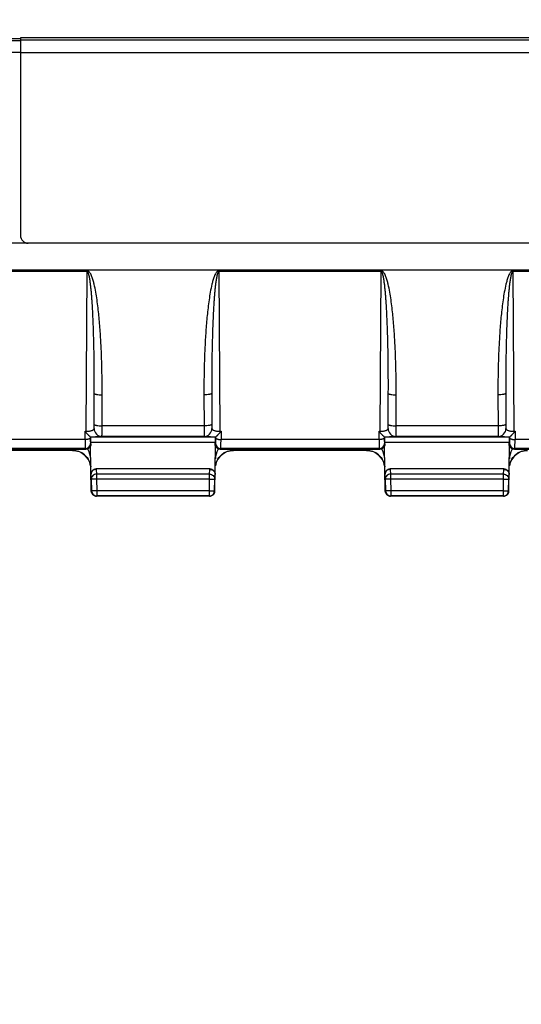
# Model space of a CAD drawing. Units: millimetres. Extents: x -124 to 90, y -40 to 71.
# Drawn here: x 1 to 20, y 2 to 40 of the extents above; entities that cross this region are included whole.
import ezdxf

# ---------------------------------------------------------------- set-up
doc = ezdxf.new("R2010")
doc.units = ezdxf.units.MM
doc.header["$LTSCALE"] = 16.335
doc.layers.get('0').update_dxf_attribs({"linetype": 'CONTINUOUS'})
doc.layers.add('RACCORDO', color=7, linetype='CONTINUOUS')
doc.styles.get("Standard").update_dxf_attribs({"font": 'txt', "width": 0.8})
doc.dimstyles.new('DIMSTYLE_1', dxfattribs={"dimtxt": 3, "dimasz": 3, "dimexe": 1.5, "dimexo": 0.5, "dimgap": 0.75, "dimtad": 1, "dimtxsty": 'STANDARD', "dimblk": '_FILLED', "dimblk1": '_FILLED', "dimblk2": '_FILLED', "dimcen": 0.09, "dimazin": 2, "dimtfac": 1, "dimtofl": 0, "dimtmove": 0, "dimatfit": 3, "dimldrblk": '_FILLED', "dimfxl": 1, "dimtolj": 1, "dimarcsym": 0})

# ---------------------------------------------------------------- blocks, each defined once
blk = doc.blocks.new('_FILLED')
at = {"color": 0, "linetype": 'BYBLOCK'}
blk.add_solid([(0, 0), (-1, 0.317), (-1, -0.317)], dxfattribs=at)
blk = doc.blocks.new('*D0')
at = {"color": 7, "linetype": 'CONTINUOUS'}
for p, q in [((-69.825, 29.764), (-69.825, 68.75)), ((70.775, 29.764), (70.775, 68.75)), ((-69.825, 67.25), (0.475, 67.25)), ((70.775, 67.25), (0.475, 67.25))]:
    blk.add_line(p, q, dxfattribs=at)
at = {"color": 7, "linetype": 'CONTINUOUS', "xscale": 3, "yscale": 3, "zscale": 3, "rotation": 180}
blk.add_blockref('_FILLED', (-69.825, 67.25), dxfattribs=at)
at = {"color": 7, "linetype": 'CONTINUOUS', "xscale": 3, "yscale": 3, "zscale": 3}
blk.add_blockref('_FILLED', (70.775, 67.25), dxfattribs=at)
blk = doc.blocks.new('*D1')
at = {"color": 7, "linetype": 'CONTINUOUS'}
for p, q in [((-59.825, 29.75), (-59.825, 58.75)), ((60.775, 29.75), (60.775, 58.75)), ((-59.825, 57.25), (0.475, 57.25)), ((60.775, 57.25), (0.475, 57.25))]:
    blk.add_line(p, q, dxfattribs=at)
at = {"color": 7, "linetype": 'CONTINUOUS', "xscale": 3, "yscale": 3, "zscale": 3, "rotation": 180}
blk.add_blockref('_FILLED', (-59.825, 57.25), dxfattribs=at)
at = {"color": 7, "linetype": 'CONTINUOUS', "xscale": 3, "yscale": 3, "zscale": 3}
blk.add_blockref('_FILLED', (60.775, 57.25), dxfattribs=at)
blk = doc.blocks.new('*D2')
at = {"color": 7, "linetype": 'CONTINUOUS'}
for p, q in [((-53.525, 2.75), (-53.525, 48.75)), ((54.475, 2.75), (54.475, 48.75)), ((-53.525, 47.25), (0.475, 47.25)), ((54.475, 47.25), (0.475, 47.25))]:
    blk.add_line(p, q, dxfattribs=at)
at = {"color": 7, "linetype": 'CONTINUOUS', "xscale": 3, "yscale": 3, "zscale": 3, "rotation": 180}
blk.add_blockref('_FILLED', (-53.525, 47.25), dxfattribs=at)
at = {"color": 7, "linetype": 'CONTINUOUS', "xscale": 3, "yscale": 3, "zscale": 3}
blk.add_blockref('_FILLED', (54.475, 47.25), dxfattribs=at)

msp = doc.modelspace()

# ---------------------------------------------------------------- linework, layer by layer
at = {"color": 7, "linetype": 'CONTINUOUS'}
for p, q in [((-0.075, 39.22), (1.025, 39.22)), ((1.025, 39.25), (1.025, 31.685)), ((22.425, 39.25), (1.025, 39.25)), ((22.125, 31.385), (-57.417, 31.385)), ((45.906, 30.346), (-44.956, 30.346))]:
    msp.add_line(p, q, dxfattribs=at)
at = {"color": 250, "linetype": 'CONTINUOUS'}
for p, q in [((-0.075, 39.142), (1.025, 39.142)), ((1.025, 39.172), (22.425, 39.172)), ((1.025, 38.688), (-0.075, 38.688)), ((1.025, 38.689), (22.425, 38.689))]:
    msp.add_line(p, q, dxfattribs=at)
at = {"color": 7, "linetype": 'CONTINUOUS'}
msp.add_arc((1.325, 31.685), 0.3, 180, 270, dxfattribs=at)
at = {"layer": 'RACCORDO', "color": 250, "linetype": 'CONTINUOUS'}
for p, q in [((3.579, 30.331), (-2.629, 30.331)), ((3.579, 30.295), (-2.629, 30.295)), ((3.545, 24.183), (3.579, 30.295)), ((3.579, 30.295), (3.579, 30.331)), ((8.621, 30.295), (8.621, 30.331)), ((14.829, 30.331), (8.621, 30.331)), ((8.621, 30.295), (8.655, 24.183)), ((14.829, 30.295), (8.621, 30.295)), ((14.795, 24.183), (14.829, 30.295)), ((14.829, 30.295), (14.829, 30.331)), ((19.871, 30.295), (19.871, 30.331)), ((26.079, 30.331), (19.871, 30.331)), ((19.871, 30.295), (19.905, 24.183)), ((26.079, 30.295), (19.871, 30.295)), ((3.846, 24.287), (3.853, 25.635)), ((3.849, 24.449), (3.853, 25.635)), ((8.347, 25.635), (8.354, 24.287)), ((8.347, 25.635), (8.351, 24.449)), ((15.096, 24.287), (15.103, 25.635)), ((15.099, 24.449), (15.103, 25.635)), ((19.597, 25.635), (19.604, 24.287)), ((19.597, 25.635), (19.601, 24.449)), ((4.149, 24.392), (4.153, 25.578)), ((8.047, 25.578), (8.051, 24.392)), ((15.399, 24.392), (15.403, 25.578)), ((19.297, 25.578), (19.301, 24.392)), ((3.499, 23.866), (3.497, 24.183)), ((3.497, 24.183), (3.545, 24.183)), ((3.545, 24.13), (3.545, 24.183)), ((3.846, 24.287), (3.846, 24.287)), ((8.051, 24.392), (4.149, 24.392)), ((8.354, 24.287), (8.354, 24.287)), ((8.655, 24.183), (8.655, 24.13)), ((8.655, 24.183), (8.703, 24.183)), ((8.703, 24.183), (8.701, 23.866)), ((14.749, 23.866), (14.747, 24.183)), ((14.747, 24.183), (14.795, 24.183)), ((14.795, 24.13), (14.795, 24.183)), ((15.096, 24.287), (15.096, 24.287)), ((19.301, 24.392), (15.399, 24.392)), ((19.604, 24.287), (19.604, 24.287)), ((19.905, 24.183), (19.905, 24.13)), ((19.905, 24.183), (19.953, 24.183)), ((19.953, 24.183), (19.951, 23.866)), ((3.499, 23.866), (-2.549, 23.866)), ((3.699, 23.976), (3.699, 23.928)), ((8.478, 23.953), (3.722, 23.953)), ((8.475, 23.753), (3.725, 23.753)), ((4.146, 23.987), (4.146, 23.987)), ((8.054, 23.987), (4.146, 23.987)), ((8.054, 23.987), (8.054, 23.987)), ((8.501, 23.928), (8.501, 23.976)), ((14.749, 23.866), (8.701, 23.866)), ((14.949, 23.976), (14.949, 23.928)), ((19.728, 23.953), (14.972, 23.953)), ((19.725, 23.753), (14.975, 23.753)), ((15.396, 23.987), (15.396, 23.987)), ((19.304, 23.987), (15.396, 23.987)), ((19.304, 23.987), (19.304, 23.987)), ((19.751, 23.928), (19.751, 23.976)), ((25.999, 23.866), (19.951, 23.866)), ((3.504, 23.521), (-2.554, 23.521)), ((3.02, 23.452), (-2.07, 23.452)), ((3.019, 23.5), (3.02, 23.452)), ((3.02, 23.452), (3.02, 23.45)), ((3.504, 23.521), (3.525, 23.5)), ((3.704, 23.721), (3.725, 23.7)), ((8.475, 23.7), (8.496, 23.721)), ((8.675, 23.5), (8.696, 23.521)), ((14.754, 23.521), (8.696, 23.521)), ((9.181, 23.5), (9.18, 23.452)), ((9.18, 23.452), (9.18, 23.45)), ((14.27, 23.452), (9.18, 23.452)), ((14.269, 23.5), (14.27, 23.452)), ((14.27, 23.452), (14.27, 23.45)), ((14.754, 23.521), (14.775, 23.5)), ((14.954, 23.721), (14.975, 23.7)), ((19.725, 23.7), (19.746, 23.721)), ((19.925, 23.5), (19.946, 23.521)), ((26.004, 23.521), (19.946, 23.521)), ((3.924, 22.75), (3.924, 22.726)), ((3.924, 22.726), (3.936, 22.543)), ((8.264, 22.543), (8.276, 22.726)), ((8.276, 22.726), (8.276, 22.75)), ((15.174, 22.75), (15.174, 22.726)), ((15.174, 22.726), (15.186, 22.543)), ((19.514, 22.543), (19.526, 22.726)), ((19.526, 22.726), (19.526, 22.75)), ((3.724, 22.535), (3.736, 22.352)), ((3.936, 22.355), (3.736, 22.352)), ((3.736, 22.352), (3.744, 21.905)), ((3.936, 22.543), (3.936, 22.355)), ((8.264, 22.543), (3.936, 22.543)), ((3.936, 22.355), (3.944, 21.909)), ((8.264, 22.355), (3.936, 22.355)), ((8.256, 21.909), (8.264, 22.355)), ((8.264, 22.355), (8.264, 22.543)), ((8.264, 22.355), (8.464, 22.352)), ((8.456, 21.905), (8.464, 22.352)), ((8.464, 22.352), (8.476, 22.535)), ((14.974, 22.535), (14.986, 22.352)), ((15.186, 22.355), (14.986, 22.352)), ((14.986, 22.352), (14.994, 21.905)), ((15.186, 22.543), (15.186, 22.355)), ((19.514, 22.543), (15.186, 22.543)), ((15.186, 22.355), (15.194, 21.909)), ((19.514, 22.355), (15.186, 22.355)), ((19.506, 21.909), (19.514, 22.355)), ((19.514, 22.355), (19.514, 22.543)), ((19.514, 22.355), (19.714, 22.352)), ((19.706, 21.905), (19.714, 22.352)), ((19.714, 22.352), (19.726, 22.535)), ((3.744, 21.905), (3.735, 21.896)), ((3.944, 21.909), (3.744, 21.905)), ((3.744, 21.902), (3.744, 21.905)), ((3.944, 21.909), (3.944, 21.709)), ((8.256, 21.909), (3.944, 21.909)), ((8.256, 21.709), (8.256, 21.909)), ((8.256, 21.909), (8.456, 21.905)), ((8.456, 21.902), (8.456, 21.905)), ((8.465, 21.896), (8.456, 21.905)), ((14.994, 21.905), (14.985, 21.896)), ((15.194, 21.909), (14.994, 21.905)), ((14.994, 21.902), (14.994, 21.905)), ((15.194, 21.909), (15.194, 21.709)), ((19.506, 21.909), (15.194, 21.909)), ((19.506, 21.709), (19.506, 21.909)), ((19.506, 21.909), (19.706, 21.905)), ((19.706, 21.902), (19.706, 21.905)), ((19.715, 21.896), (19.706, 21.905)), ((3.944, 21.709), (3.935, 21.7)), ((8.256, 21.709), (3.944, 21.709)), ((8.265, 21.7), (8.256, 21.709)), ((15.194, 21.709), (15.185, 21.7)), ((19.506, 21.709), (15.194, 21.709)), ((19.515, 21.7), (19.506, 21.709))]:
    msp.add_line(p, q, dxfattribs=at)
at = {"layer": 'RACCORDO', "color": 7, "linetype": 'CONTINUOUS'}
for p, q in [((3.699, 23.976), (3.722, 23.953)), ((3.725, 23.7), (3.725, 23.753)), ((8.475, 23.7), (8.475, 23.753)), ((8.501, 23.976), (8.478, 23.953)), ((14.949, 23.976), (14.972, 23.953)), ((14.975, 23.7), (14.975, 23.753)), ((19.725, 23.7), (19.725, 23.753)), ((19.751, 23.976), (19.728, 23.953)), ((-2.575, 23.5), (3.525, 23.5)), ((3.02, 23.45), (-2.07, 23.45)), ((3.735, 21.897), (3.705, 23.613)), ((8.465, 21.896), (8.495, 23.613)), ((8.675, 23.5), (14.775, 23.5)), ((14.27, 23.45), (9.18, 23.45)), ((14.985, 21.897), (14.955, 23.613)), ((19.715, 21.896), (19.745, 23.613)), ((19.925, 23.5), (26.025, 23.5)), ((8.276, 22.75), (3.924, 22.75)), ((19.526, 22.75), (15.174, 22.75)), ((8.265, 21.7), (3.935, 21.7)), ((19.515, 21.7), (15.185, 21.7))]:
    msp.add_line(p, q, dxfattribs=at)
at = {"layer": 'RACCORDO', "color": 250, "linetype": 'CONTINUOUS'}
for centre, radius, start, end in [((4.146, 24.287), 0.3, 180.021, 269.979), ((8.054, 24.287), 0.3, 270.021, 359.979), ((15.396, 24.287), 0.3, 180.021, 269.979), ((19.304, 24.287), 0.3, 270.021, 359.979), ((3.504, 23.721), 0.2, 270.0238, 359.9762), ((3.017, 23.121), 0.697, 30.8095, 34.1321), ((3.021, 23.123), 0.693, 1.0062, 30.8202), ((9.179, 23.123), 0.693, 149.1798, 178.9938), ((8.696, 23.721), 0.2, 180.0238, 269.9762), ((9.183, 23.121), 0.697, 145.8679, 149.1905), ((14.754, 23.721), 0.2, 270.0238, 359.9762), ((14.267, 23.121), 0.697, 30.8095, 34.1321), ((14.271, 23.123), 0.693, 1.0062, 30.8202), ((20.429, 23.123), 0.693, 149.1798, 178.9938), ((19.946, 23.721), 0.2, 180.0238, 269.9762), ((20.433, 23.121), 0.697, 145.8679, 149.1905), ((3.944, 21.909), 0.201, 259.3297, 269.9505), ((8.256, 21.909), 0.201, 270.0495, 280.6703), ((15.194, 21.909), 0.201, 259.3297, 269.9505), ((19.506, 21.909), 0.201, 270.0495, 280.6703)]:
    msp.add_arc(centre, radius, start, end, dxfattribs=at)
at = {"layer": 'RACCORDO', "color": 7, "linetype": 'CONTINUOUS'}
for centre, radius, start, end in [((3.02, 22.75), 0.7, 9.4762, 90), ((3.525, 23.7), 0.2, 269.9962, 334.3147), ((9.18, 22.75), 0.7, 90, 170.5238), ((8.675, 23.7), 0.2, 205.6853, 270.0038), ((14.27, 22.75), 0.7, 9.4762, 90), ((14.775, 23.7), 0.2, 269.9962, 334.3147), ((20.43, 22.75), 0.7, 90, 170.5238), ((19.925, 23.7), 0.2, 205.6853, 270.0038), ((3.944, 21.909), 0.2, 182.0189, 259.3297), ((8.256, 21.909), 0.2, 280.6703, 357.9811), ((15.194, 21.909), 0.2, 182.0189, 259.3297), ((19.506, 21.909), 0.2, 280.6703, 357.9811), ((3.935, 21.9), 0.2, 234.3943, 270.0048), ((8.265, 21.9), 0.2, 270.004, 305.6088), ((15.185, 21.9), 0.2, 234.3943, 270.0048), ((19.515, 21.9), 0.2, 270.004, 305.6088)]:
    msp.add_arc(centre, radius, start, end, dxfattribs=at)
for centre, start_param, end_param in [((3.722, 23.753), -1.570796, -0.017453), ((8.478, 23.753), 0.017453, 1.570796), ((14.972, 23.753), -1.570796, -0.017453), ((19.728, 23.753), 0.017453, 1.570796)]:
    msp.add_ellipse(centre, major_axis=(0, 0.2), ratio=0.017455, start_param=start_param, end_param=end_param, dxfattribs=at)
at = {"layer": 'RACCORDO', "color": 250, "linetype": 'CONTINUOUS'}
for points, knots in [([(4.153, 25.578), (4.154, 25.781), (4.152, 26.185), (4.14, 26.793), (4.117, 27.399), (4.088, 27.905), (4.057, 28.308), (4.03, 28.611), (3.997, 28.913), (3.958, 29.214), (3.911, 29.514), (3.861, 29.762), (3.816, 29.934), (3.786, 30.031), (3.761, 30.102), (3.732, 30.173), (3.702, 30.229), (3.674, 30.271), (3.648, 30.3), (3.618, 30.324), (3.592, 30.331), (3.579, 30.331)], [0, 0, 0, 0, 0.124932, 0.249864, 0.374798, 0.499736, 0.562208, 0.624683, 0.687162, 0.749646, 0.812138, 0.874643, 0.90591, 0.921551, 0.937198, 0.952855, 0.968527, 0.976378, 0.984243, 0.992123, 1, 1, 1, 1]), ([(3.853, 25.635), (3.854, 25.831), (3.854, 26.222), (3.85, 26.808), (3.842, 27.297), (3.833, 27.688), (3.824, 27.981), (3.814, 28.274), (3.802, 28.567), (3.787, 28.86), (3.772, 29.104), (3.758, 29.299), (3.746, 29.445), (3.733, 29.591), (3.718, 29.737), (3.703, 29.858), (3.689, 29.955), (3.678, 30.027), (3.664, 30.099), (3.65, 30.159), (3.637, 30.206), (3.625, 30.241), (3.611, 30.273), (3.591, 30.295), (3.579, 30.295)], [0, 0, 0, 0, 0.124991, 0.249983, 0.374976, 0.437473, 0.49997, 0.562469, 0.624968, 0.687469, 0.749972, 0.781225, 0.81248, 0.843736, 0.874994, 0.906257, 0.92189, 0.937527, 0.953168, 0.968815, 0.976646, 0.984484, 0.992335, 1, 1, 1, 1]), ([(8.621, 30.331), (8.608, 30.331), (8.582, 30.324), (8.552, 30.3), (8.526, 30.271), (8.498, 30.229), (8.468, 30.173), (8.439, 30.102), (8.414, 30.031), (8.384, 29.934), (8.339, 29.762), (8.289, 29.514), (8.242, 29.214), (8.203, 28.913), (8.17, 28.611), (8.143, 28.308), (8.112, 27.905), (8.083, 27.399), (8.06, 26.792), (8.048, 26.185), (8.046, 25.781), (8.047, 25.578)], [0, 0, 0, 0, 0.00788, 0.015763, 0.023629, 0.031482, 0.047154, 0.062811, 0.078458, 0.094099, 0.125366, 0.187871, 0.250362, 0.312845, 0.375323, 0.437798, 0.500269, 0.625206, 0.750139, 0.87507, 1, 1, 1, 1]), ([(8.621, 30.295), (8.609, 30.295), (8.589, 30.273), (8.575, 30.241), (8.563, 30.206), (8.55, 30.159), (8.536, 30.099), (8.522, 30.027), (8.511, 29.955), (8.497, 29.858), (8.482, 29.737), (8.467, 29.591), (8.454, 29.445), (8.442, 29.299), (8.428, 29.104), (8.413, 28.86), (8.398, 28.567), (8.386, 28.274), (8.376, 27.981), (8.367, 27.688), (8.358, 27.297), (8.35, 26.808), (8.346, 26.222), (8.346, 25.831), (8.347, 25.635)], [0, 0, 0, 0, 0.00767, 0.015523, 0.023361, 0.031192, 0.04684, 0.06248, 0.078117, 0.093751, 0.125013, 0.156271, 0.187527, 0.218781, 0.250034, 0.312537, 0.375037, 0.437536, 0.500034, 0.562531, 0.625027, 0.750019, 0.87501, 1, 1, 1, 1]), ([(15.403, 25.578), (15.404, 25.781), (15.402, 26.185), (15.39, 26.793), (15.367, 27.399), (15.338, 27.905), (15.307, 28.308), (15.28, 28.611), (15.247, 28.913), (15.208, 29.214), (15.161, 29.514), (15.111, 29.762), (15.066, 29.934), (15.036, 30.031), (15.011, 30.102), (14.982, 30.173), (14.952, 30.229), (14.924, 30.271), (14.898, 30.3), (14.868, 30.324), (14.842, 30.331), (14.829, 30.331)], [0, 0, 0, 0, 0.124932, 0.249864, 0.374798, 0.499736, 0.562208, 0.624683, 0.687162, 0.749646, 0.812138, 0.874643, 0.90591, 0.921551, 0.937198, 0.952855, 0.968527, 0.976378, 0.984243, 0.992123, 1, 1, 1, 1]), ([(15.103, 25.635), (15.104, 25.831), (15.104, 26.222), (15.1, 26.808), (15.092, 27.297), (15.083, 27.688), (15.074, 27.981), (15.064, 28.274), (15.052, 28.567), (15.037, 28.86), (15.022, 29.104), (15.008, 29.299), (14.996, 29.445), (14.983, 29.591), (14.968, 29.737), (14.953, 29.858), (14.939, 29.955), (14.928, 30.027), (14.914, 30.099), (14.9, 30.159), (14.887, 30.206), (14.875, 30.241), (14.861, 30.273), (14.841, 30.295), (14.829, 30.295)], [0, 0, 0, 0, 0.124991, 0.249983, 0.374976, 0.437473, 0.49997, 0.562469, 0.624968, 0.687469, 0.749972, 0.781225, 0.81248, 0.843736, 0.874994, 0.906257, 0.92189, 0.937527, 0.953168, 0.968815, 0.976646, 0.984484, 0.992335, 1, 1, 1, 1]), ([(19.871, 30.331), (19.858, 30.331), (19.832, 30.324), (19.802, 30.3), (19.776, 30.271), (19.748, 30.229), (19.718, 30.173), (19.689, 30.102), (19.664, 30.031), (19.634, 29.934), (19.589, 29.762), (19.539, 29.514), (19.492, 29.214), (19.453, 28.913), (19.42, 28.611), (19.393, 28.308), (19.362, 27.905), (19.333, 27.399), (19.31, 26.792), (19.298, 26.185), (19.296, 25.781), (19.297, 25.578)], [0, 0, 0, 0, 0.00788, 0.015763, 0.023629, 0.031482, 0.047154, 0.062811, 0.078458, 0.094099, 0.125366, 0.187871, 0.250362, 0.312845, 0.375323, 0.437798, 0.500269, 0.625206, 0.750139, 0.87507, 1, 1, 1, 1]), ([(19.871, 30.295), (19.859, 30.295), (19.839, 30.273), (19.825, 30.241), (19.813, 30.206), (19.8, 30.159), (19.786, 30.099), (19.772, 30.027), (19.761, 29.955), (19.747, 29.858), (19.732, 29.737), (19.717, 29.591), (19.704, 29.445), (19.692, 29.299), (19.678, 29.104), (19.663, 28.86), (19.648, 28.567), (19.636, 28.274), (19.626, 27.981), (19.617, 27.688), (19.608, 27.297), (19.6, 26.808), (19.596, 26.222), (19.596, 25.831), (19.597, 25.635)], [0, 0, 0, 0, 0.00767, 0.015523, 0.023361, 0.031192, 0.04684, 0.06248, 0.078117, 0.093751, 0.125013, 0.156271, 0.187527, 0.218781, 0.250034, 0.312537, 0.375037, 0.437536, 0.500034, 0.562531, 0.625027, 0.750019, 0.87501, 1, 1, 1, 1]), ([(3.853, 25.635), (3.854, 25.631), (3.861, 25.621), (3.88, 25.612), (3.908, 25.603), (3.962, 25.591), (4.045, 25.581), (4.115, 25.578), (4.153, 25.578)], [0, 0, 0, 0, 0.041192, 0.107123, 0.20207, 0.324637, 0.636328, 1, 1, 1, 1]), ([(8.347, 25.635), (8.346, 25.631), (8.339, 25.621), (8.32, 25.612), (8.292, 25.603), (8.238, 25.591), (8.155, 25.581), (8.085, 25.578), (8.047, 25.578)], [0, 0, 0, 0, 0.041192, 0.107123, 0.20207, 0.324637, 0.636328, 1, 1, 1, 1]), ([(15.103, 25.635), (15.104, 25.631), (15.111, 25.621), (15.13, 25.612), (15.158, 25.603), (15.212, 25.591), (15.295, 25.581), (15.365, 25.578), (15.403, 25.578)], [0, 0, 0, 0, 0.041192, 0.107123, 0.20207, 0.324637, 0.636328, 1, 1, 1, 1]), ([(19.597, 25.635), (19.596, 25.631), (19.589, 25.621), (19.57, 25.612), (19.542, 25.603), (19.488, 25.591), (19.405, 25.581), (19.335, 25.578), (19.297, 25.578)], [0, 0, 0, 0, 0.041192, 0.107123, 0.20207, 0.324637, 0.636328, 1, 1, 1, 1]), ([(3.545, 24.183), (3.586, 24.184), (3.646, 24.188), (3.719, 24.203), (3.763, 24.216), (3.798, 24.231), (3.824, 24.248), (3.84, 24.266), (3.845, 24.28), (3.846, 24.287)], [0, 0, 0, 0, 0.370937, 0.531617, 0.668967, 0.78205, 0.872115, 0.942553, 1, 1, 1, 1]), ([(3.846, 24.287), (3.846, 24.287), (3.846, 24.289), (3.847, 24.291), (3.847, 24.295), (3.847, 24.303), (3.848, 24.316), (3.848, 24.335), (3.849, 24.359), (3.849, 24.397), (3.849, 24.428), (3.849, 24.449)], [0, 0, 0, 0, 0.006568, 0.021861, 0.045891, 0.078517, 0.168535, 0.289357, 0.437516, 0.60869, 1, 1, 1, 1]), ([(3.849, 24.449), (3.85, 24.445), (3.857, 24.435), (3.876, 24.426), (3.904, 24.416), (3.958, 24.404), (4.041, 24.395), (4.111, 24.392), (4.149, 24.392)], [0, 0, 0, 0, 0.041192, 0.107123, 0.20207, 0.324637, 0.636328, 1, 1, 1, 1]), ([(4.146, 23.987), (4.146, 23.988), (4.146, 23.991), (4.147, 23.997), (4.147, 24.007), (4.147, 24.02), (4.147, 24.036), (4.148, 24.065), (4.148, 24.108), (4.148, 24.167), (4.149, 24.236), (4.149, 24.312), (4.149, 24.364), (4.149, 24.392)], [0, 0, 0, 0, 0.006351, 0.021565, 0.045555, 0.078163, 0.11913, 0.168183, 0.289042, 0.437262, 0.608513, 0.797994, 1, 1, 1, 1]), ([(8.351, 24.449), (8.35, 24.445), (8.343, 24.435), (8.324, 24.426), (8.296, 24.416), (8.242, 24.404), (8.159, 24.395), (8.089, 24.392), (8.051, 24.392)], [0, 0, 0, 0, 0.041192, 0.107123, 0.20207, 0.324637, 0.636328, 1, 1, 1, 1]), ([(8.051, 24.392), (8.051, 24.364), (8.051, 24.312), (8.051, 24.236), (8.052, 24.167), (8.052, 24.108), (8.052, 24.065), (8.053, 24.036), (8.053, 24.02), (8.053, 24.007), (8.053, 23.997), (8.054, 23.991), (8.054, 23.988), (8.054, 23.987)], [0, 0, 0, 0, 0.202, 0.391469, 0.562718, 0.710941, 0.831806, 0.88086, 0.92183, 0.954441, 0.978433, 0.993648, 1, 1, 1, 1]), ([(8.351, 24.449), (8.351, 24.428), (8.351, 24.397), (8.351, 24.359), (8.352, 24.335), (8.352, 24.316), (8.353, 24.303), (8.353, 24.295), (8.353, 24.291), (8.354, 24.289), (8.354, 24.287), (8.354, 24.287)], [0, 0, 0, 0, 0.391292, 0.562464, 0.710627, 0.831453, 0.921476, 0.954106, 0.978137, 0.993431, 1, 1, 1, 1]), ([(8.354, 24.287), (8.355, 24.28), (8.36, 24.266), (8.377, 24.248), (8.402, 24.231), (8.437, 24.216), (8.481, 24.203), (8.554, 24.188), (8.614, 24.184), (8.655, 24.183)], [0, 0, 0, 0, 0.057464, 0.12791, 0.217984, 0.331079, 0.468431, 0.629113, 1, 1, 1, 1]), ([(14.795, 24.183), (14.836, 24.184), (14.896, 24.188), (14.969, 24.203), (15.013, 24.216), (15.048, 24.231), (15.074, 24.248), (15.09, 24.266), (15.095, 24.28), (15.096, 24.287)], [0, 0, 0, 0, 0.370937, 0.531617, 0.668967, 0.78205, 0.872115, 0.942553, 1, 1, 1, 1]), ([(15.096, 24.287), (15.096, 24.287), (15.096, 24.289), (15.097, 24.291), (15.097, 24.295), (15.097, 24.303), (15.098, 24.316), (15.098, 24.335), (15.099, 24.359), (15.099, 24.397), (15.099, 24.428), (15.099, 24.449)], [0, 0, 0, 0, 0.006568, 0.021861, 0.045891, 0.078517, 0.168535, 0.289357, 0.437516, 0.60869, 1, 1, 1, 1]), ([(15.099, 24.449), (15.1, 24.445), (15.107, 24.435), (15.126, 24.426), (15.154, 24.416), (15.208, 24.404), (15.291, 24.395), (15.361, 24.392), (15.399, 24.392)], [0, 0, 0, 0, 0.041192, 0.107123, 0.20207, 0.324637, 0.636328, 1, 1, 1, 1]), ([(15.396, 23.987), (15.396, 23.988), (15.396, 23.991), (15.397, 23.997), (15.397, 24.007), (15.397, 24.02), (15.397, 24.036), (15.398, 24.065), (15.398, 24.108), (15.398, 24.167), (15.399, 24.236), (15.399, 24.312), (15.399, 24.364), (15.399, 24.392)], [0, 0, 0, 0, 0.006351, 0.021565, 0.045555, 0.078163, 0.11913, 0.168183, 0.289042, 0.437262, 0.608513, 0.797994, 1, 1, 1, 1]), ([(19.601, 24.449), (19.6, 24.445), (19.593, 24.435), (19.574, 24.426), (19.546, 24.416), (19.492, 24.404), (19.409, 24.395), (19.339, 24.392), (19.301, 24.392)], [0, 0, 0, 0, 0.041192, 0.107123, 0.20207, 0.324637, 0.636328, 1, 1, 1, 1]), ([(19.301, 24.392), (19.301, 24.364), (19.301, 24.312), (19.301, 24.236), (19.302, 24.167), (19.302, 24.108), (19.302, 24.065), (19.303, 24.036), (19.303, 24.02), (19.303, 24.007), (19.303, 23.997), (19.304, 23.991), (19.304, 23.988), (19.304, 23.987)], [0, 0, 0, 0, 0.202, 0.391469, 0.562718, 0.710941, 0.831806, 0.88086, 0.92183, 0.954441, 0.978433, 0.993648, 1, 1, 1, 1]), ([(19.601, 24.449), (19.601, 24.428), (19.601, 24.397), (19.601, 24.359), (19.602, 24.335), (19.602, 24.316), (19.603, 24.303), (19.603, 24.295), (19.603, 24.291), (19.604, 24.289), (19.604, 24.287), (19.604, 24.287)], [0, 0, 0, 0, 0.391292, 0.562464, 0.710627, 0.831453, 0.921476, 0.954106, 0.978137, 0.993431, 1, 1, 1, 1]), ([(19.604, 24.287), (19.605, 24.28), (19.61, 24.266), (19.627, 24.248), (19.652, 24.231), (19.687, 24.216), (19.731, 24.203), (19.804, 24.188), (19.864, 24.184), (19.905, 24.183)], [0, 0, 0, 0, 0.057464, 0.12791, 0.217984, 0.331079, 0.468431, 0.629113, 1, 1, 1, 1]), ([(3.699, 23.928), (3.699, 23.919), (3.685, 23.905), (3.663, 23.893), (3.638, 23.884), (3.608, 23.876), (3.561, 23.869), (3.524, 23.867), (3.499, 23.866)], [0, 0, 0, 0, 0.130322, 0.228664, 0.3504, 0.49293, 0.652221, 1, 1, 1, 1]), ([(3.499, 23.866), (3.499, 23.843), (3.499, 23.797), (3.5, 23.731), (3.5, 23.672), (3.501, 23.622), (3.502, 23.586), (3.502, 23.562), (3.502, 23.548), (3.503, 23.537), (3.503, 23.529), (3.504, 23.524), (3.504, 23.522), (3.504, 23.521)], [0, 0, 0, 0, 0.206933, 0.398293, 0.569337, 0.716079, 0.834975, 0.883065, 0.923185, 0.955105, 0.978613, 0.993592, 1, 1, 1, 1]), ([(3.698, 23.976), (3.729, 23.977), (3.79, 23.977), (3.875, 23.978), (3.952, 23.979), (4.017, 23.98), (4.063, 23.981), (4.093, 23.983), (4.111, 23.983), (4.125, 23.984), (4.135, 23.985), (4.141, 23.986), (4.145, 23.986), (4.146, 23.987)], [0, 0, 0, 0, 0.209864, 0.403275, 0.574979, 0.721045, 0.838365, 0.88554, 0.924775, 0.955928, 0.978872, 0.993543, 1, 1, 1, 1]), ([(3.699, 23.928), (3.699, 23.914), (3.699, 23.886), (3.7, 23.847), (3.7, 23.812), (3.701, 23.782), (3.702, 23.757), (3.702, 23.741), (3.703, 23.731), (3.703, 23.726), (3.704, 23.723), (3.704, 23.721), (3.704, 23.721)], [0, 0, 0, 0, 0.206848, 0.398131, 0.569107, 0.715797, 0.834663, 0.922874, 0.954812, 0.978355, 0.993405, 1, 1, 1, 1]), ([(8.054, 23.987), (8.055, 23.986), (8.059, 23.986), (8.065, 23.985), (8.075, 23.984), (8.089, 23.983), (8.107, 23.983), (8.137, 23.981), (8.183, 23.98), (8.248, 23.979), (8.325, 23.978), (8.41, 23.977), (8.471, 23.977), (8.502, 23.976)], [0, 0, 0, 0, 0.006461, 0.021134, 0.044078, 0.07523, 0.114464, 0.161638, 0.278962, 0.425024, 0.596719, 0.790129, 1, 1, 1, 1]), ([(8.496, 23.721), (8.496, 23.721), (8.496, 23.723), (8.497, 23.726), (8.497, 23.731), (8.498, 23.741), (8.498, 23.757), (8.499, 23.782), (8.5, 23.812), (8.5, 23.847), (8.501, 23.886), (8.501, 23.914), (8.501, 23.928)], [0, 0, 0, 0, 0.00659, 0.021631, 0.045165, 0.077085, 0.165264, 0.2841, 0.430772, 0.601752, 0.79311, 1, 1, 1, 1]), ([(8.501, 23.928), (8.501, 23.919), (8.515, 23.905), (8.537, 23.893), (8.562, 23.884), (8.592, 23.876), (8.639, 23.869), (8.676, 23.867), (8.701, 23.866)], [0, 0, 0, 0, 0.130322, 0.228664, 0.3504, 0.49293, 0.652221, 1, 1, 1, 1]), ([(8.696, 23.521), (8.696, 23.522), (8.696, 23.524), (8.697, 23.529), (8.697, 23.537), (8.698, 23.548), (8.698, 23.562), (8.698, 23.586), (8.699, 23.622), (8.7, 23.672), (8.7, 23.731), (8.701, 23.797), (8.701, 23.843), (8.701, 23.866)], [0, 0, 0, 0, 0.006404, 0.021373, 0.044872, 0.076774, 0.116874, 0.164952, 0.283819, 0.430542, 0.60159, 0.793025, 1, 1, 1, 1]), ([(14.949, 23.928), (14.949, 23.919), (14.935, 23.905), (14.913, 23.893), (14.888, 23.884), (14.858, 23.876), (14.811, 23.869), (14.774, 23.867), (14.749, 23.866)], [0, 0, 0, 0, 0.130322, 0.228664, 0.3504, 0.49293, 0.652221, 1, 1, 1, 1]), ([(14.749, 23.866), (14.749, 23.843), (14.749, 23.797), (14.75, 23.731), (14.75, 23.672), (14.751, 23.622), (14.752, 23.586), (14.752, 23.562), (14.752, 23.548), (14.753, 23.537), (14.753, 23.529), (14.754, 23.524), (14.754, 23.522), (14.754, 23.521)], [0, 0, 0, 0, 0.206933, 0.398293, 0.569337, 0.716079, 0.834975, 0.883065, 0.923185, 0.955105, 0.978613, 0.993592, 1, 1, 1, 1]), ([(14.948, 23.976), (14.979, 23.977), (15.04, 23.977), (15.125, 23.978), (15.202, 23.979), (15.267, 23.98), (15.313, 23.981), (15.343, 23.983), (15.361, 23.983), (15.375, 23.984), (15.385, 23.985), (15.391, 23.986), (15.395, 23.986), (15.396, 23.987)], [0, 0, 0, 0, 0.209864, 0.403275, 0.574979, 0.721045, 0.838365, 0.88554, 0.924775, 0.955928, 0.978872, 0.993543, 1, 1, 1, 1]), ([(14.949, 23.928), (14.949, 23.914), (14.949, 23.886), (14.95, 23.847), (14.95, 23.812), (14.951, 23.782), (14.952, 23.757), (14.952, 23.741), (14.953, 23.731), (14.953, 23.726), (14.954, 23.723), (14.954, 23.721), (14.954, 23.721)], [0, 0, 0, 0, 0.206848, 0.398131, 0.569107, 0.715797, 0.834663, 0.922874, 0.954812, 0.978355, 0.993405, 1, 1, 1, 1]), ([(19.304, 23.987), (19.305, 23.986), (19.309, 23.986), (19.315, 23.985), (19.325, 23.984), (19.339, 23.983), (19.357, 23.983), (19.387, 23.981), (19.433, 23.98), (19.498, 23.979), (19.575, 23.978), (19.66, 23.977), (19.721, 23.977), (19.752, 23.976)], [0, 0, 0, 0, 0.006461, 0.021134, 0.044078, 0.07523, 0.114464, 0.161638, 0.278962, 0.425024, 0.596719, 0.790129, 1, 1, 1, 1]), ([(19.746, 23.721), (19.746, 23.721), (19.746, 23.723), (19.747, 23.726), (19.747, 23.731), (19.748, 23.741), (19.748, 23.757), (19.749, 23.782), (19.75, 23.812), (19.75, 23.847), (19.751, 23.886), (19.751, 23.914), (19.751, 23.928)], [0, 0, 0, 0, 0.00659, 0.021631, 0.045165, 0.077085, 0.165264, 0.2841, 0.430772, 0.601752, 0.79311, 1, 1, 1, 1]), ([(19.751, 23.928), (19.751, 23.919), (19.765, 23.905), (19.787, 23.893), (19.812, 23.884), (19.842, 23.876), (19.889, 23.869), (19.926, 23.867), (19.951, 23.866)], [0, 0, 0, 0, 0.130322, 0.228664, 0.3504, 0.49293, 0.652221, 1, 1, 1, 1]), ([(19.946, 23.521), (19.946, 23.522), (19.946, 23.524), (19.947, 23.529), (19.947, 23.537), (19.948, 23.548), (19.948, 23.562), (19.948, 23.586), (19.949, 23.622), (19.95, 23.672), (19.95, 23.731), (19.951, 23.797), (19.951, 23.843), (19.951, 23.866)], [0, 0, 0, 0, 0.006404, 0.021373, 0.044872, 0.076774, 0.116874, 0.164952, 0.283819, 0.430542, 0.60159, 0.793025, 1, 1, 1, 1]), ([(3.02, 23.452), (3.106, 23.452), (3.279, 23.42), (3.503, 23.282), (3.661, 23.073), (3.709, 22.904), (3.717, 22.819)], [0, 0, 0, 0, 0.250601, 0.500837, 0.750587, 1, 1, 1, 1]), ([(8.483, 22.819), (8.491, 22.904), (8.539, 23.073), (8.697, 23.282), (8.921, 23.42), (9.094, 23.452), (9.18, 23.452)], [0, 0, 0, 0, 0.249413, 0.499163, 0.749399, 1, 1, 1, 1]), ([(14.27, 23.452), (14.356, 23.452), (14.529, 23.42), (14.753, 23.282), (14.911, 23.073), (14.959, 22.904), (14.967, 22.819)], [0, 0, 0, 0, 0.250601, 0.500837, 0.750587, 1, 1, 1, 1]), ([(19.733, 22.819), (19.741, 22.904), (19.789, 23.073), (19.947, 23.282), (20.171, 23.42), (20.344, 23.452), (20.43, 23.452)], [0, 0, 0, 0, 0.249413, 0.499163, 0.749399, 1, 1, 1, 1]), ([(3.936, 22.543), (3.91, 22.543), (3.858, 22.533), (3.791, 22.49), (3.746, 22.427), (3.736, 22.376), (3.736, 22.352)], [0, 0, 0, 0, 0.256892, 0.510124, 0.75742, 1, 1, 1, 1]), ([(8.264, 22.543), (8.29, 22.543), (8.342, 22.533), (8.409, 22.49), (8.454, 22.427), (8.464, 22.376), (8.464, 22.352)], [0, 0, 0, 0, 0.256895, 0.510126, 0.757421, 1, 1, 1, 1]), ([(15.186, 22.543), (15.16, 22.543), (15.108, 22.533), (15.041, 22.49), (14.996, 22.427), (14.986, 22.376), (14.986, 22.352)], [0, 0, 0, 0, 0.256892, 0.510124, 0.75742, 1, 1, 1, 1]), ([(19.514, 22.543), (19.54, 22.543), (19.592, 22.533), (19.659, 22.49), (19.704, 22.427), (19.714, 22.376), (19.714, 22.352)], [0, 0, 0, 0, 0.256895, 0.510126, 0.757421, 1, 1, 1, 1])]:
    msp.add_open_spline(points, degree=3, knots=knots, dxfattribs=at)
at = {"layer": 'RACCORDO', "color": 7, "linetype": 'CONTINUOUS'}
for points, knots in [([(3.545, 24.13), (3.537, 24.139), (3.521, 24.156), (3.505, 24.174), (3.497, 24.183)], [0, 0, 0, 0, 0.49367, 1, 1, 1, 1]), ([(3.698, 23.976), (3.695, 23.977), (3.688, 23.982), (3.675, 23.991), (3.658, 24.005), (3.638, 24.024), (3.616, 24.047), (3.593, 24.073), (3.569, 24.101), (3.553, 24.121), (3.545, 24.13)], [0, 0, 0, 0, 0.0373, 0.112756, 0.219131, 0.348991, 0.49609, 0.655683, 0.824383, 1, 1, 1, 1]), ([(8.655, 24.13), (8.647, 24.121), (8.631, 24.101), (8.607, 24.073), (8.584, 24.047), (8.562, 24.024), (8.542, 24.005), (8.525, 23.991), (8.512, 23.982), (8.505, 23.977), (8.502, 23.976)], [0, 0, 0, 0, 0.175631, 0.344345, 0.503946, 0.651049, 0.780908, 0.887276, 0.962721, 1, 1, 1, 1]), ([(8.703, 24.183), (8.695, 24.174), (8.679, 24.156), (8.663, 24.139), (8.655, 24.13)], [0, 0, 0, 0, 0.506325, 1, 1, 1, 1]), ([(14.795, 24.13), (14.787, 24.139), (14.771, 24.156), (14.755, 24.174), (14.747, 24.183)], [0, 0, 0, 0, 0.49367, 1, 1, 1, 1]), ([(14.948, 23.976), (14.945, 23.977), (14.938, 23.982), (14.925, 23.991), (14.908, 24.005), (14.888, 24.024), (14.866, 24.047), (14.843, 24.073), (14.819, 24.101), (14.803, 24.121), (14.795, 24.13)], [0, 0, 0, 0, 0.0373, 0.112756, 0.219131, 0.348991, 0.49609, 0.655683, 0.824383, 1, 1, 1, 1]), ([(19.905, 24.13), (19.897, 24.121), (19.881, 24.101), (19.857, 24.073), (19.834, 24.047), (19.812, 24.024), (19.792, 24.005), (19.775, 23.991), (19.762, 23.982), (19.755, 23.977), (19.752, 23.976)], [0, 0, 0, 0, 0.175631, 0.344345, 0.503946, 0.651049, 0.780908, 0.887276, 0.962721, 1, 1, 1, 1]), ([(19.953, 24.183), (19.945, 24.174), (19.929, 24.156), (19.913, 24.139), (19.905, 24.13)], [0, 0, 0, 0, 0.506325, 1, 1, 1, 1]), ([(3.724, 22.534), (3.724, 22.561), (3.733, 22.616), (3.775, 22.688), (3.842, 22.738), (3.897, 22.75), (3.924, 22.75)], [0, 0, 0, 0, 0.250268, 0.500344, 0.750246, 1, 1, 1, 1]), ([(3.924, 22.726), (3.898, 22.726), (3.845, 22.715), (3.779, 22.673), (3.734, 22.61), (3.724, 22.559), (3.724, 22.534)], [0, 0, 0, 0, 0.257073, 0.510311, 0.757506, 1, 1, 1, 1]), ([(8.276, 22.75), (8.303, 22.75), (8.358, 22.738), (8.425, 22.688), (8.468, 22.616), (8.476, 22.561), (8.476, 22.534)], [0, 0, 0, 0, 0.249743, 0.499631, 0.749761, 1, 1, 1, 1]), ([(8.276, 22.726), (8.302, 22.726), (8.354, 22.716), (8.421, 22.674), (8.466, 22.611), (8.476, 22.561), (8.476, 22.536)], [0, 0, 0, 0, 0.25698, 0.510014, 0.757201, 1, 1, 1, 1]), ([(14.974, 22.534), (14.974, 22.561), (14.983, 22.616), (15.025, 22.688), (15.092, 22.738), (15.147, 22.75), (15.174, 22.75)], [0, 0, 0, 0, 0.250268, 0.500344, 0.750246, 1, 1, 1, 1]), ([(15.174, 22.726), (15.148, 22.726), (15.095, 22.715), (15.029, 22.673), (14.984, 22.61), (14.974, 22.559), (14.974, 22.534)], [0, 0, 0, 0, 0.257073, 0.510311, 0.757506, 1, 1, 1, 1]), ([(19.526, 22.75), (19.553, 22.75), (19.608, 22.738), (19.675, 22.688), (19.718, 22.616), (19.726, 22.561), (19.726, 22.534)], [0, 0, 0, 0, 0.249743, 0.499631, 0.749761, 1, 1, 1, 1]), ([(19.526, 22.726), (19.552, 22.726), (19.604, 22.716), (19.671, 22.674), (19.716, 22.611), (19.726, 22.561), (19.726, 22.536)], [0, 0, 0, 0, 0.25698, 0.510014, 0.757201, 1, 1, 1, 1])]:
    msp.add_open_spline(points, degree=3, knots=knots, dxfattribs=at)
for points in [[(3.725, 23.7), (3.725, 23.67), (3.718, 23.64), (3.705, 23.613)], [(8.495, 23.613), (8.482, 23.64), (8.475, 23.67), (8.475, 23.7)], [(14.975, 23.7), (14.975, 23.67), (14.968, 23.64), (14.955, 23.613)], [(19.745, 23.613), (19.732, 23.64), (19.725, 23.67), (19.725, 23.7)], [(3.754, 21.816), (3.742, 21.841), (3.736, 21.869), (3.735, 21.897)], [(8.446, 21.816), (8.458, 21.841), (8.464, 21.869), (8.465, 21.897)], [(15.004, 21.816), (14.992, 21.841), (14.986, 21.869), (14.985, 21.897)], [(19.696, 21.816), (19.708, 21.841), (19.714, 21.869), (19.715, 21.897)], [(3.819, 21.737), (3.791, 21.757), (3.768, 21.785), (3.754, 21.816)], [(8.381, 21.737), (8.409, 21.757), (8.432, 21.785), (8.446, 21.816)], [(15.069, 21.737), (15.041, 21.757), (15.018, 21.785), (15.004, 21.816)], [(19.631, 21.737), (19.659, 21.757), (19.682, 21.785), (19.696, 21.816)]]:
    msp.add_open_spline(points, degree=3, dxfattribs=at)

# ---------------------------------------------------------------- dimensions: what is measured, and where the dimension line sits
at = {"color": 7, "linetype": 'CONTINUOUS'}
for base, p1, p2, picture, middle in [((70.775, 67.25), (-69.825, 29.264), (70.775, 29.264), '*D0', (-4.775, 67.25)), ((60.775, 57.25), (-59.825, 29.25), (60.775, 29.25), '*D1', (-4.775, 57.25)), ((54.475, 47.25), (-53.525, 2.25), (54.475, 2.25), '*D2', (-2.739, 47.25))]:
    dim = msp.add_linear_dim(base=base, p1=p1, p2=p2, dimstyle='DIMSTYLE_1', dxfattribs=at)
    dim.commit()
    dim.dimension.update_dxf_attribs({"geometry": picture, "text_midpoint": middle, "dimtype": 160})

doc.saveas('drawing.dxf')
